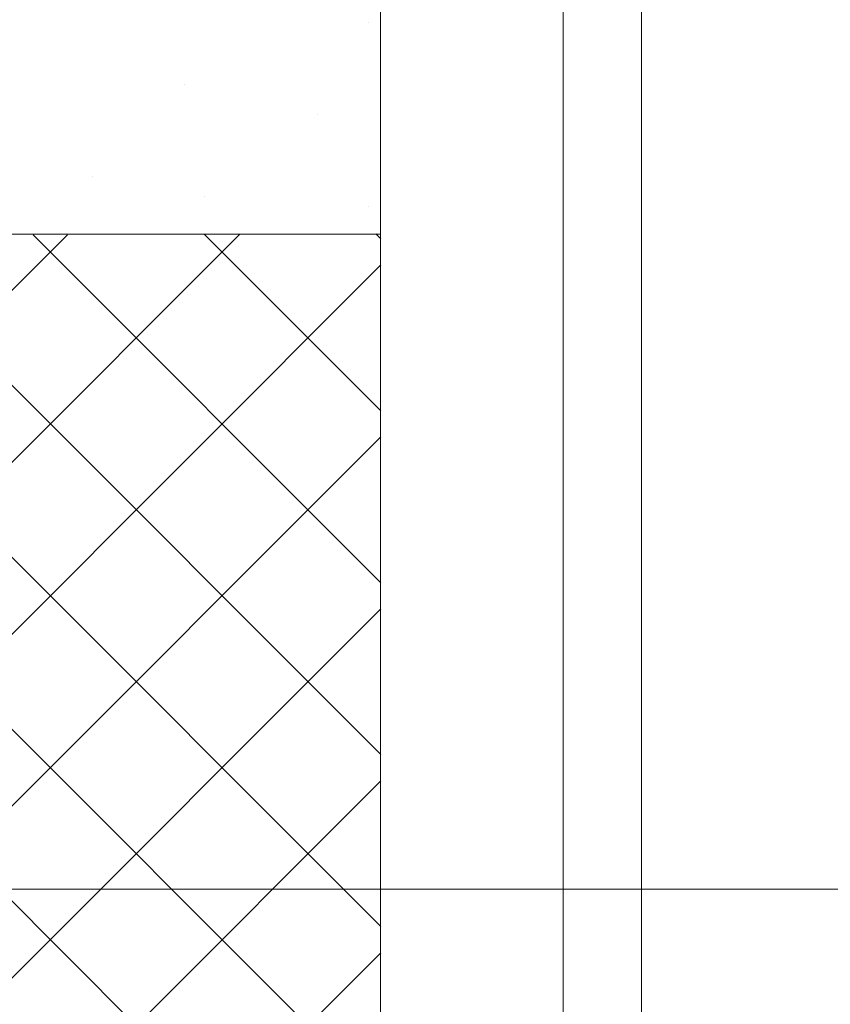
# Model space of a CAD drawing. Units: metres. Extents: x 11 to 222, y -271 to 26.
# Drawn here: x 143 to 149, y -53 to -45 of the extents above; entities that cross this region are included whole.
import ezdxf

# ---------------------------------------------------------------- set-up
doc = ezdxf.new("R2010")
doc.units = ezdxf.units.M
doc.header["$LTSCALE"] = 0.0125
doc.layers.add('0_BEM_LIN', color=154, linetype='Continuous', lineweight=9, true_color=0x005aaa)
doc.layers.add('0_STEINE-PASSIV', color=252, linetype='Continuous', lineweight=5)
pattern_1 = [(45, (-274.0915254675799, -14.13485692401859), (-0.6735192090801864, 0.6735192090801866), []), (135, (-274.0915254675799, -14.13485692401859), (-0.6735192090801866, -0.6735192090801864), [])]
pattern_2 = [(0, (23.46569608619066, -15.66449914135664), (0, 4), [0, -4]), (0, (24.74569608619063, -15.58449914135671), (0, 4), [0, -4]), (0, (24.02569608619072, -14.70449914135661), (0, 4), [0, -4]), (0, (24.9056960861906, -14.06449914135673), (0, 4), [0, -4]), (0, (23.86569608619064, -13.82449914135672), (0, 4), [0, -4]), (0, (24.18569608619058, -12.86449914135669), (0, 4), [0, -4]), (0, (23.62569608619063, -12.14449914135666), (0, 4), [0, -4]), (0, (24.9056960861906, -12.2244991413567), (0, 4), [0, -4]), (0, (25.86569608619064, -12.06449914135673), (0, 4), [0, -4]), (0, (26.34569608619066, -13.02449914135666), (0, 4), [0, -4]), (0, (27.14569608619061, -13.1044991413567), (0, 4), [0, -4]), (0, (27.14569608619061, -14.54449914135675), (0, 4), [0, -4]), (0, (26.42569608619059, -15.02449914135666), (0, 4), [0, -4]), (0, (25.3056960861907, -14.78449914135676), (0, 4), [0, -4]), (0, (26.02569608619072, -14.06449914135673), (0, 4), [0, -4]), (0, (25.3056960861907, -13.3444991413567), (0, 4), [0, -4]), (0, (26.98569608619064, -15.58449914135671), (0, 4), [0, -4])]

msp = doc.modelspace()

# ---------------------------------------------------------------- hatches: boundary and pattern name
at = {"layer": '0_STEINE-PASSIV'}
h = msp.add_hatch(dxfattribs=at)
h.set_pattern_fill('GENERAL_STIPPLE', color=252, scale=4, pattern_type=2)
h.set_pattern_definition(pattern_2)
edge = h.paths.add_edge_path()
edge.add_line((145.4050259413494, -15.57481122084247), (141.2703573021624, -15.57481122084247))
edge.add_line((141.2703573021624, -15.57481122084247), (141.2703573021624, -17.85078475380219))
edge.add_line((141.2703573021624, -17.85078475380219), (141.2703573021624, -19.35773160469357))
edge.add_line((141.2703573021624, -19.35773160469357), (141.2703573021624, -29.46427739163259))
edge.add_spline(control_points=[(141.2703573021624, -29.46427739163259), (141.0054373607129, -29.52436396969465), (140.5836722311287, -29.62002465587743), (140.0693694107331, -30.12991032919563), (140.2163065436159, -30.6330791143519), (140.3336116570284, -30.9404846817046), (140.3861387793422, -30.97022264754689)], knot_values=[0, 0, 0, 0, 0.80942831724869, 1.288648326152896, 1.964409481521035, 2.182628341981458, 2.182628341981458, 2.182628341981458, 2.182628341981458], degree=3, periodic=0)
edge.add_spline(control_points=[(140.3861387793429, -30.97022264754723), (140.5369830291333, -31.06363042022797), (142.0359895513175, -33.96098639644247), (142.058906794673, -37.34726824824399), (141.9354666671534, -40.82321598734693), (141.8154551760592, -41.75339286980697), (142.293812505367, -42.82289479662067)], knot_values=[42.34729265856064, 42.34729265856064, 42.34729265856064, 42.34729265856064, 42.53640117160156, 47.2393581403051, 50.68832457051396, 53.37844215264631, 53.37844215264631, 53.37844215264631, 53.37844215264631], degree=3, periodic=0)
edge.add_arc((137.9053251492737, -43.90357275545754), 4.519589154481603, -22.764382372108173, 13.834004699997195, ccw=False)
edge.add_arc((136.8458857528694, -43.69141775161669), 5.582709218148722, 337.26683707991833, 339.4356704122232, ccw=False)
edge.add_arc((144.4657697596417, -47.18810032923061), 2.810502579399673, 151.5407080804824, 176.1135651431519)
edge.add_line((141.6617303414544, -46.99760704834266), (145.4050259413494, -46.99760704834266))
edge.add_line((145.4050259413493, -46.99760704834266), (145.4050259413493, -15.57481122084259))
h = msp.add_hatch(dxfattribs=at)
h.set_pattern_fill('GENERAL_STIPPLE', color=252, scale=4, pattern_type=2)
h.set_pattern_definition(pattern_2)
edge = h.paths.add_edge_path()
edge.add_line((145.4050259413494, -15.57481122084247), (141.2703573021624, -15.57481122084247))
edge.add_line((141.2703573021624, -15.57481122084247), (141.2703573021624, -17.85078475380219))
edge.add_line((141.2703573021624, -17.85078475380219), (141.2703573021624, -19.35773160469357))
edge.add_line((141.2703573021624, -19.35773160469357), (141.2703573021624, -29.46427739163259))
edge.add_spline(control_points=[(141.2703573021624, -29.46427739163259), (141.0054373607129, -29.52436396969465), (140.5836722311287, -29.62002465587743), (140.0693694107331, -30.12991032919563), (140.2163065436159, -30.6330791143519), (140.3336116570284, -30.9404846817046), (140.3861387793422, -30.97022264754689)], knot_values=[0, 0, 0, 0, 0.80942831724869, 1.288648326152896, 1.964409481521035, 2.182628341981458, 2.182628341981458, 2.182628341981458, 2.182628341981458], degree=3, periodic=0)
edge.add_spline(control_points=[(140.3861387793429, -30.97022264754723), (140.5369830291333, -31.06363042022797), (142.0359895513175, -33.96098639644247), (142.058906794673, -37.34726824824399), (141.9354666671534, -40.82321598734693), (141.8154551760592, -41.75339286980697), (142.293812505367, -42.82289479662067)], knot_values=[42.34729265856064, 42.34729265856064, 42.34729265856064, 42.34729265856064, 42.53640117160156, 47.2393581403051, 50.68832457051396, 53.37844215264631, 53.37844215264631, 53.37844215264631, 53.37844215264631], degree=3, periodic=0)
edge.add_arc((137.9053251492737, -43.90357275545754), 4.519589154481603, -22.764382372108173, 13.834004699997195, ccw=False)
edge.add_arc((136.8458857528694, -43.69141775161669), 5.582709218148722, 337.26683707991833, 339.4356704122232, ccw=False)
edge.add_arc((144.4657697596417, -47.18810032923061), 2.810502579399673, 151.5407080804824, 176.1135651431519)
edge.add_line((141.6617303414544, -46.99760704834266), (145.4050259413494, -46.99760704834266))
edge.add_line((145.4050259413493, -46.99760704834266), (145.4050259413493, -15.57481122084259))
h = msp.add_hatch(dxfattribs=at)
h.set_pattern_fill('ANSI37', color=256, scale=0.3)
h.set_pattern_definition(pattern_1)
edge = h.paths.add_edge_path()
edge.add_line((145.4096246654622, -46.99378275651945), (143.2943958330552, -47.00259789656233))
edge.add_line((143.2943958330552, -47.00259789656233), (141.6742430563486, -47.00444856794563))
edge.add_arc((144.3099608309333, -47.2473030500585), 2.646882408937653, 174.7356430082129, 210.1377958898931)
edge.add_line((142.0208829155886, -48.57625330654859), (141.9319854628438, -49.90303052336575))
edge.add_line((141.9319854628438, -49.90303052336575), (141.6222134828747, -51.80022357654177))
edge.add_line((141.6222134828747, -51.80022357654177), (141.2496627084222, -53.74785070373189))
edge.add_line((141.2496627084222, -53.74785070373189), (141.2777091569469, -55.14471146473822))
edge.add_line((141.2777091569469, -55.14471146473822), (141.5215495429875, -56.19146438645843))
edge.add_arc((148.8914857056075, -54.03156356302479), 7.679917356857575, 196.3342324557005, 210.8345076043134)
edge.add_arc((132.261762396231, -62.59528278003727), 11.05080055432174, 14.262074462389307, 24.754423317599787, ccw=False)
edge.add_arc((122.1194245357067, -61.57233193517566), 20.92168234768565, -4.6984048594288765, 4.6593492530166145, ccw=False)
edge.add_arc((107.7068543139644, -61.03277049394005), 35.33586448336701, 349.08272491276784, 356.3439226865702, ccw=False)
edge.add_line((142.4031981111025, -67.72508294164258), (142.4957345702187, -69.13037074915727))
edge.add_arc((139.9161670571196, -69.750313824874), 2.653016768089751, -34.781957078253924, 13.513517712471526, ccw=False)
edge.add_line((142.0951663768112, -71.2637403795997), (141.5534522676179, -71.6990412001051))
edge.add_line((141.553452267618, -71.6990412001051), (141.4893483315843, -72.101151894359))
edge.add_line((141.4893483315843, -72.101151894359), (141.5091206997165, -72.69396754632388))
edge.add_line((141.5091206997165, -72.69396754632388), (141.7889482553367, -73.20833110020821))
edge.add_arc((135.2204502334944, -76.87741317773548), 7.523784257577954, -21.5205133442297, 29.18718760475798, ccw=False)
edge.add_arc((155.0368329346922, -80.03518603228603), 12.82328075543593, 178.2223441919813, 195.958520692753)
edge.add_arc((135.5414612146831, -85.4237879693283), 7.404475975821116, -13.397693114417791, 14.572094653389172, ccw=False)
edge.add_arc((134.7796729442189, -88.02488344593775), 8.013816030345971, -26.70623338177478, 6.343326510472423, ccw=False)
edge.add_line((141.9385951170971, -91.62642210197116), (141.5106945512309, -92.92023400186604))
edge.add_line((141.5106945512309, -92.92023400186591), (141.5882332574829, -93.60138532585852))
edge.add_line((141.5882332574829, -93.60138532585852), (142.0313960033172, -94.21350960526142))
edge.add_line((142.0313960033172, -94.21350960526131), (145.4050259413496, -93.12129986377322))
edge.add_line((145.4050259413496, -93.12129986377322), (145.4096246654622, -46.99378275651956))
h = msp.add_hatch(dxfattribs=at)
h.set_pattern_fill('ANSI37', color=256, scale=0.3)
h.set_pattern_definition(pattern_1)
edge = h.paths.add_edge_path()
edge.add_line((145.4096246654622, -46.99378275651945), (143.2943958330552, -47.00259789656233))
edge.add_line((143.2943958330552, -47.00259789656233), (141.6742430563486, -47.00444856794563))
edge.add_arc((144.3099608309333, -47.2473030500585), 2.646882408937653, 174.7356430082129, 210.1377958898931)
edge.add_line((142.0208829155886, -48.57625330654859), (141.9319854628438, -49.90303052336575))
edge.add_line((141.9319854628438, -49.90303052336575), (141.6222134828747, -51.80022357654177))
edge.add_line((141.6222134828747, -51.80022357654177), (141.2496627084222, -53.74785070373189))
edge.add_line((141.2496627084222, -53.74785070373189), (141.2777091569469, -55.14471146473822))
edge.add_line((141.2777091569469, -55.14471146473822), (141.5215495429875, -56.19146438645843))
edge.add_arc((148.8914857056075, -54.03156356302479), 7.679917356857575, 196.3342324557005, 210.8345076043134)
edge.add_arc((132.261762396231, -62.59528278003727), 11.05080055432174, 14.262074462389307, 24.754423317599787, ccw=False)
edge.add_arc((122.1194245357067, -61.57233193517566), 20.92168234768565, -4.6984048594288765, 4.6593492530166145, ccw=False)
edge.add_arc((107.7068543139644, -61.03277049394005), 35.33586448336701, 349.08272491276784, 356.3439226865702, ccw=False)
edge.add_line((142.4031981111025, -67.72508294164258), (142.4957345702187, -69.13037074915727))
edge.add_arc((139.9161670571196, -69.750313824874), 2.653016768089751, -34.781957078253924, 13.513517712471526, ccw=False)
edge.add_line((142.0951663768112, -71.2637403795997), (141.5534522676179, -71.6990412001051))
edge.add_line((141.553452267618, -71.6990412001051), (141.4893483315843, -72.101151894359))
edge.add_line((141.4893483315843, -72.101151894359), (141.5091206997165, -72.69396754632388))
edge.add_line((141.5091206997165, -72.69396754632388), (141.7889482553367, -73.20833110020821))
edge.add_arc((135.2204502334944, -76.87741317773548), 7.523784257577954, -21.5205133442297, 29.18718760475798, ccw=False)
edge.add_arc((155.0368329346922, -80.03518603228603), 12.82328075543593, 178.2223441919813, 195.958520692753)
edge.add_arc((135.5414612146831, -85.4237879693283), 7.404475975821116, -13.397693114417791, 14.572094653389172, ccw=False)
edge.add_arc((134.7796729442189, -88.02488344593775), 8.013816030345971, -26.70623338177478, 6.343326510472423, ccw=False)
edge.add_line((141.9385951170971, -91.62642210197116), (141.5106945512309, -92.92023400186604))
edge.add_line((141.5106945512309, -92.92023400186591), (141.5882332574829, -93.60138532585852))
edge.add_line((141.5882332574829, -93.60138532585852), (142.0313960033172, -94.21350960526142))
edge.add_line((142.0313960033172, -94.21350960526131), (145.4050259413496, -93.12129986377322))
edge.add_line((145.4050259413496, -93.12129986377322), (145.4096246654622, -46.99378275651956))

# ---------------------------------------------------------------- linework, layer by layer
at = {"layer": '0_BEM_LIN', "transparency": 33554687}
msp.add_line((127.1175846896201, -52.12869224152057), (185.8003023303002, -52.12869224152068), dxfattribs=at)
msp.add_line((127.1175846896201, -52.12869224152057), (185.8003023303002, -52.12869224152068), dxfattribs=at)
at = {"layer": '0_STEINE-PASSIV'}
for p, q in [((145.4050259413496, -93.47327078320941), (145.4050259413494, -15.57481122084247)), ((145.4050259413496, -93.47327078320941), (145.4050259413494, -15.57481122084247)), ((146.8383898162983, -93.19702770017243), (146.8383898162992, -15.57481122084247)), ((146.8383898162983, -93.19702770017243), (146.8383898162992, -15.57481122084247)), ((147.4520409418317, -93.06723520866026), (147.4520409418315, -15.57481122084247)), ((147.4520409418317, -93.06723520866026), (147.4520409418315, -15.57481122084247)), ((141.6617303414544, -46.99760704834266), (145.4050259413494, -46.99760704834266)), ((141.6617303414544, -46.99760704834266), (145.4050259413494, -46.99760704834266))]:
    msp.add_line(p, q, dxfattribs=at)

doc.saveas('drawing.dxf')
